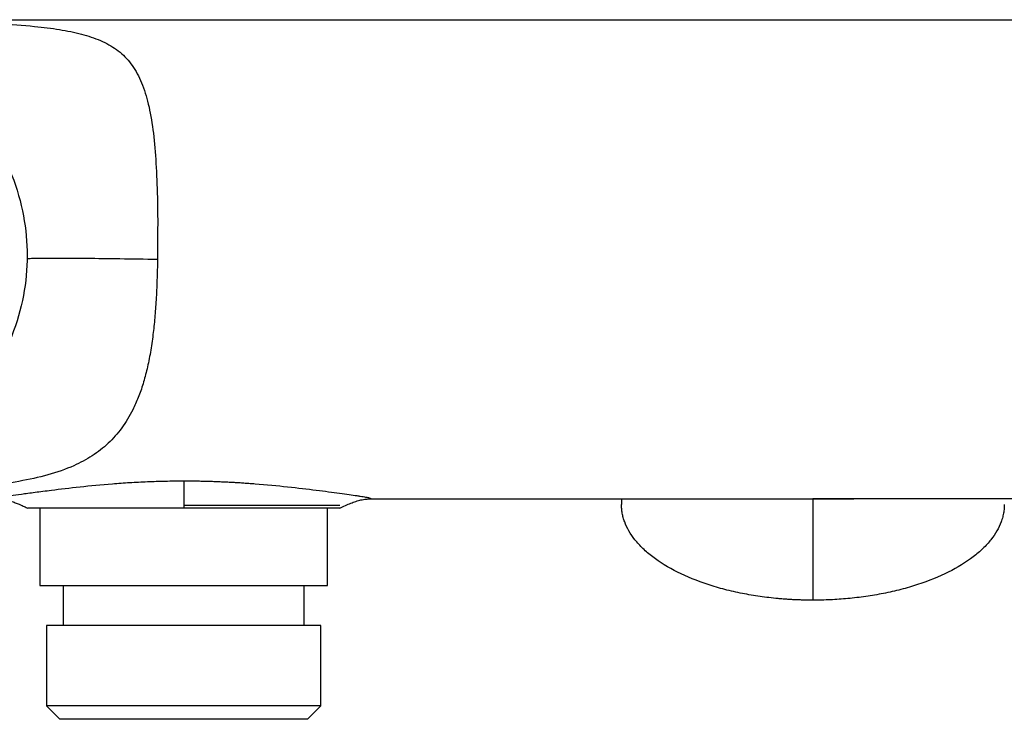
# Paper-space layout '_Back' of a CAD drawing. Units: inches. Extents: x -5.8 to 5.8, y -2 to 3.6.
# Drawn here: x -2.3 to 0.6, y 1.2 to 3.3 of the extents above; entities that cross this region are included whole.
import ezdxf

# ---------------------------------------------------------------- set-up
doc = ezdxf.new("R2010")
doc.units = ezdxf.units.IN
doc.header["$MEASUREMENT"] = 0

psp = doc.layouts.new('_Back')

# ---------------------------------------------------------------- linework, layer by layer
at = {"color": 7, "linetype": 'Continuous', "lineweight": 25}
for p, q in [((-3.937, 3.2708), (2.953, 3.2708)), ((-1.2992, 1.8609), (0, 1.8609)), ((-0.5629, 1.8609), (-0.5629, 1.8442)), ((-0.1168, 1.8609), (0, 1.8609)), ((2.5245, 1.8609), (0, 1.8609)), ((0, 1.8609), (0.1201, 1.8609)), ((-2.2736, 1.8334), (-2.2736, 1.606)), ((-1.4272, 1.606), (-1.4272, 1.8334)), ((-2.2047, 1.606), (-2.2047, 1.4879)), ((-1.4961, 1.4879), (-1.4961, 1.606)), ((-2.2539, 1.4879), (-2.2539, 1.2517)), ((-1.4468, 1.2517), (-1.4468, 1.4879)), ((-2.2539, 1.2517), (-2.2146, 1.2123)), ((-1.4862, 1.2123), (-1.4468, 1.2517))]:
    psp.add_line(p, q, dxfattribs=at)
at = {"color": 8, "linetype": 'Continuous', "lineweight": 25}
for p, q in [((-1.9272, 2.6514), (-1.9276, 2.5659)), ((0, 1.8609), (0, 1.5627))]:
    psp.add_line(p, q, dxfattribs=at)
for points, knots in [([(-2.6434, 3.2662), (-2.6005, 3.2654), (-2.5146, 3.2639), (-2.3956, 3.2595), (-2.296, 3.2526), (-2.2149, 3.2425), (-2.1501, 3.2294), (-2.0938, 3.2107), (-2.0467, 3.1845), (-2.0086, 3.1486), (-1.9792, 3.1008), (-1.9578, 3.041), (-1.9431, 2.9688), (-1.9338, 2.8843), (-1.9288, 2.7879), (-1.9268, 2.7029), (-1.9272, 2.6526), (-1.9273, 2.6381)], [0, 0, 0, 0, 0.085701, 0.171435, 0.257229, 0.321661, 0.386176, 0.450798, 0.515568, 0.580498, 0.645557, 0.710727, 0.77602, 0.841514, 0.90722, 0.973186, 1, 1, 1, 1]), ([(-1.9276, 2.5659), (-1.928, 2.5452), (-1.9289, 2.5041), (-1.9312, 2.456), (-1.9336, 2.4196), (-1.9357, 2.3935), (-1.9381, 2.3685), (-1.942, 2.334), (-1.9482, 2.2917), (-1.9579, 2.2435), (-1.9697, 2.1994), (-1.9836, 2.1593), (-2.0033, 2.115), (-2.0313, 2.0687), (-2.0646, 2.0308), (-2.0949, 2.0047), (-2.1194, 1.9874), (-2.1457, 1.9719), (-2.1872, 1.9516), (-2.248, 1.9303), (-2.3339, 1.9116), (-2.4099, 1.9005), (-2.4593, 1.8964), (-2.4747, 1.8951)], [0, 0, 0, 0, 0.045694, 0.090688, 0.112933, 0.134971, 0.156763, 0.17827, 0.227717, 0.276699, 0.324843, 0.371835, 0.41743, 0.49274, 0.566386, 0.602538, 0.638245, 0.673609, 0.708782, 0.794364, 0.878238, 0.961971, 1, 1, 1, 1]), ([(-2.3093, 2.5766), (-2.3097, 2.5766), (-2.3124, 2.5765), (-2.3117, 2.5765), (-2.3112, 2.5765)], [0, 0, 0, 0, 0.146305, 1, 1, 1, 1])]:
    psp.add_open_spline(points, degree=3, knots=knots, dxfattribs=at)
at = {"color": 7, "linetype": 'Continuous', "lineweight": 25}
for points, knots in [([(-2.9529, 3.2183), (-2.9137, 3.2162), (-2.8331, 3.2119), (-2.7135, 3.1762), (-2.5985, 3.117), (-2.4959, 3.0335), (-2.4125, 2.9309), (-2.3529, 2.8159), (-2.3185, 2.6963), (-2.3076, 2.5765), (-2.3184, 2.4566), (-2.3536, 2.3377), (-2.4005, 2.2399), (-2.4434, 2.1902), (-2.4581, 2.1733)], [0, 0, 0, 0, 0.081177, 0.167216, 0.256832, 0.34835, 0.439869, 0.529485, 0.615525, 0.696703, 0.777879, 0.863917, 0.953533, 1, 1, 1, 1]), ([(-2.3112, 2.5682), (-2.3112, 2.5682), (-2.3112, 2.5682), (-2.3097, 2.5683), (-2.3081, 2.5684), (-2.3015, 2.5686), (-2.2912, 2.5688), (-2.2619, 2.5688), (-2.2131, 2.5692), (-2.1631, 2.5691), (-2.1056, 2.5687), (-2.073, 2.5683), (-2.0029, 2.5673), (-1.9653, 2.5666), (-1.9276, 2.5659)], [0, 0, 0, 0, 0.125, 0.125, 0.25, 0.25, 0.375, 0.5, 0.625, 0.75, 0.75, 0.875, 0.875, 1, 1, 1, 1]), ([(-2.4015, 1.8609), (-2.4015, 1.8611), (-2.4014, 1.8615), (-2.4007, 1.8621), (-2.3997, 1.8627), (-2.3982, 1.8632), (-2.3963, 1.8638), (-2.3939, 1.8645), (-2.3911, 1.8651), (-2.3879, 1.8658), (-2.3843, 1.8665), (-2.3802, 1.8672), (-2.3757, 1.8679), (-2.3708, 1.8687), (-2.3655, 1.8695), (-2.3527, 1.8715), (-2.3292, 1.8749), (-2.2888, 1.8803), (-2.2327, 1.8876), (-2.1578, 1.8966), (-2.0853, 1.9036), (-2.0349, 1.9074), (-2.0094, 1.909), (-1.9836, 1.9105), (-1.9575, 1.9117), (-1.9312, 1.9127), (-1.9045, 1.9134), (-1.8775, 1.9138), (-1.8594, 1.9139), (-1.8504, 1.9139)], [0, 0, 0, 0, 0.017978, 0.035871, 0.053694, 0.071462, 0.08919, 0.106893, 0.124588, 0.142289, 0.160011, 0.177771, 0.195583, 0.213462, 0.231424, 0.249482, 0.333602, 0.416917, 0.501033, 0.627093, 0.752275, 0.783377, 0.814288, 0.845083, 0.87584, 0.906634, 0.937541, 0.968638, 1, 1, 1, 1]), ([(-1.8504, 1.9139), (-1.8504, 1.909), (-1.8504, 1.8999), (-1.8504, 1.8799), (-1.8504, 1.8721), (-1.8504, 1.8545), (-1.8504, 1.8446), (-1.8504, 1.8334)], [0, 0, 0, 0, 0.5, 0.5, 0.75, 0.75, 1, 1, 1, 1]), ([(-1.8504, 1.9139), (-1.8452, 1.9139), (-1.8348, 1.9139), (-1.8193, 1.9138), (-1.8039, 1.9135), (-1.7886, 1.9132), (-1.7733, 1.9128), (-1.7582, 1.9123), (-1.7432, 1.9117), (-1.7283, 1.911), (-1.7135, 1.9103), (-1.6987, 1.9095), (-1.6841, 1.9086), (-1.6696, 1.9076), (-1.6551, 1.9065), (-1.612, 1.9032), (-1.5429, 1.8966), (-1.4587, 1.8865), (-1.389, 1.8773), (-1.3506, 1.8719), (-1.331, 1.8689), (-1.3225, 1.8675), (-1.3153, 1.8663), (-1.3094, 1.8651), (-1.3048, 1.864), (-1.3016, 1.8629), (-1.2996, 1.8619), (-1.2993, 1.8613), (-1.2992, 1.8609)], [0, 0, 0, 0, 0.017956, 0.035816, 0.053595, 0.071305, 0.088961, 0.106577, 0.124168, 0.141747, 0.159329, 0.176929, 0.19456, 0.212236, 0.229972, 0.247781, 0.372942, 0.499074, 0.62473, 0.750464, 0.782, 0.813275, 0.84437, 0.875365, 0.906343, 0.937387, 0.968579, 1, 1, 1, 1]), ([(-2.4015, 1.8609), (-2.3993, 1.8609), (-2.3949, 1.8608), (-2.3882, 1.8602), (-2.3816, 1.8593), (-2.375, 1.8581), (-2.3685, 1.8566), (-2.362, 1.8548), (-2.3556, 1.8529), (-2.3493, 1.8508), (-2.3431, 1.8485), (-2.337, 1.8462), (-2.3311, 1.8437), (-2.3253, 1.8412), (-2.3197, 1.8386), (-2.3143, 1.836), (-2.3107, 1.8342), (-2.3089, 1.8334)], [0, 0, 0, 0, 0.068098, 0.136537, 0.205263, 0.274185, 0.343186, 0.412115, 0.480796, 0.54905, 0.61669, 0.683536, 0.749413, 0.814154, 0.877599, 0.939594, 1, 1, 1, 1]), ([(-1.3916, 1.8334), (-1.3861, 1.8361), (-1.3755, 1.8414), (-1.3597, 1.8482), (-1.3444, 1.8538), (-1.3294, 1.8578), (-1.3143, 1.8604), (-1.3042, 1.8608), (-1.2992, 1.8609)], [0, 0, 0, 0, 0.188944, 0.365036, 0.530664, 0.688994, 0.843902, 1, 1, 1, 1]), ([(-1.8504, 1.8334), (-1.8545, 1.8334), (-1.8629, 1.8334), (-1.8754, 1.8334), (-1.8879, 1.8334), (-1.9004, 1.8334), (-1.9128, 1.8334), (-1.9253, 1.8334), (-1.948, 1.8334), (-1.9806, 1.8334), (-2.0221, 1.8334), (-2.0621, 1.8334), (-2.1128, 1.8334), (-2.1707, 1.8334), (-2.2187, 1.8334), (-2.2503, 1.8334), (-2.2702, 1.8334), (-2.2862, 1.8334), (-2.2962, 1.8334), (-2.3021, 1.8334), (-2.3055, 1.8334), (-2.3079, 1.8334), (-2.3086, 1.8334), (-2.3089, 1.8334)], [0, 0, 0, 0, 0.017751, 0.035491, 0.053234, 0.070995, 0.088786, 0.106622, 0.124516, 0.186856, 0.249226, 0.311329, 0.373916, 0.498843, 0.624072, 0.686907, 0.7494, 0.811985, 0.874815, 0.906082, 0.937322, 0.968605, 1, 1, 1, 1]), ([(-1.3916, 1.8417), (-1.3918, 1.8417), (-1.3921, 1.8417), (-1.3932, 1.8417), (-1.3945, 1.8417), (-1.3963, 1.8417), (-1.3985, 1.8417), (-1.401, 1.8417), (-1.404, 1.8417), (-1.4073, 1.8417), (-1.4146, 1.8417), (-1.4282, 1.8417), (-1.4506, 1.8417), (-1.4765, 1.8417), (-1.5124, 1.8417), (-1.5624, 1.8417), (-1.6177, 1.8417), (-1.6638, 1.8417), (-1.6995, 1.8417), (-1.7363, 1.8417), (-1.7698, 1.8417), (-1.7993, 1.8417), (-1.8248, 1.8417), (-1.8418, 1.8417), (-1.8504, 1.8417)], [0, 0, 0, 0, 0.019271, 0.038463, 0.057594, 0.07668, 0.095737, 0.114782, 0.133832, 0.152904, 0.172014, 0.245812, 0.319214, 0.383063, 0.447352, 0.564132, 0.674103, 0.728442, 0.782677, 0.837019, 0.891493, 0.927761, 0.963891, 1, 1, 1, 1]), ([(-1.3916, 1.8334), (-1.3918, 1.8334), (-1.3921, 1.8334), (-1.393, 1.8334), (-1.3942, 1.8334), (-1.3958, 1.8334), (-1.3977, 1.8334), (-1.3999, 1.8334), (-1.4047, 1.8334), (-1.4136, 1.8334), (-1.4294, 1.8334), (-1.4491, 1.8334), (-1.4804, 1.8334), (-1.5283, 1.8334), (-1.5862, 1.8334), (-1.6371, 1.8334), (-1.6773, 1.8334), (-1.7192, 1.8334), (-1.7551, 1.8334), (-1.7842, 1.8334), (-1.8062, 1.8334), (-1.8282, 1.8334), (-1.843, 1.8334), (-1.8504, 1.8334)], [0, 0, 0, 0, 0.0179108, 0.0357608, 0.053563, 0.0713309, 0.0890778, 0.1068171, 0.1245624, 0.1869844, 0.2491341, 0.311134, 0.373719, 0.4984614, 0.6235958, 0.6865803, 0.7491705, 0.8118707, 0.8748247, 0.9061519, 0.9374066, 0.9686642, 1, 1, 1, 1]), ([(0, 1.5627), (-0.0049, 1.5628), (-0.0147, 1.5628), (-0.0294, 1.5631), (-0.0441, 1.5636), (-0.0587, 1.5642), (-0.0733, 1.5651), (-0.0879, 1.5662), (-0.1155, 1.5685), (-0.1558, 1.5733), (-0.2082, 1.5822), (-0.2594, 1.5939), (-0.3256, 1.6132), (-0.4009, 1.6438), (-0.462, 1.6814), (-0.5007, 1.7145), (-0.524, 1.7401), (-0.5419, 1.7663), (-0.5522, 1.7882), (-0.5579, 1.8057), (-0.5608, 1.8185), (-0.5626, 1.8313), (-0.5628, 1.8399), (-0.5629, 1.8442)], [0, 0, 0, 0, 0.016673, 0.03332, 0.049952, 0.066582, 0.08322, 0.099878, 0.116567, 0.178308, 0.240093, 0.304407, 0.368767, 0.500003, 0.63124, 0.695553, 0.759914, 0.821653, 0.88344, 0.912592, 0.941696, 0.970811, 1, 1, 1, 1]), ([(0.563, 1.8442), (0.563, 1.8418), (0.5629, 1.8369), (0.5623, 1.8295), (0.5614, 1.8222), (0.56, 1.8149), (0.5583, 1.8076), (0.5562, 1.8003), (0.5515, 1.7865), (0.542, 1.7663), (0.5241, 1.7401), (0.5008, 1.7145), (0.4621, 1.6814), (0.401, 1.6438), (0.3257, 1.6132), (0.2595, 1.5939), (0.2083, 1.5822), (0.1559, 1.5733), (0.112, 1.5681), (0.0771, 1.5653), (0.0515, 1.5638), (0.0258, 1.5629), (0.0086, 1.5628), (0, 1.5627)], [0, 0, 0, 0, 0.0166699, 0.033315, 0.0499466, 0.0665762, 0.0832152, 0.099875, 0.1165669, 0.1783078, 0.2400927, 0.304407, 0.368767, 0.5000034, 0.6312398, 0.6955531, 0.7599141, 0.8216527, 0.8834399, 0.9125968, 0.9417016, 0.9708157, 1, 1, 1, 1]), ([(-2.2736, 1.606), (-2.2736, 1.606), (-2.2714, 1.606), (-2.2617, 1.606), (-2.2542, 1.606), (-2.2336, 1.606), (-2.2205, 1.606), (-2.1888, 1.606), (-2.1703, 1.606), (-2.129, 1.606), (-2.1062, 1.606), (-2.0578, 1.606), (-2.0322, 1.606), (-1.9801, 1.606), (-1.9536, 1.606), (-1.9012, 1.606), (-1.8753, 1.606), (-1.8255, 1.606), (-1.7996, 1.606), (-1.7472, 1.606), (-1.7207, 1.606), (-1.6686, 1.606), (-1.643, 1.606), (-1.5946, 1.606), (-1.5718, 1.606), (-1.5305, 1.606), (-1.512, 1.606), (-1.4803, 1.606), (-1.4672, 1.606), (-1.4466, 1.606), (-1.4391, 1.606), (-1.4294, 1.606), (-1.4272, 1.606), (-1.4272, 1.606)], [0, 0, 0, 0, 0.0625, 0.0625, 0.125, 0.125, 0.1875, 0.1875, 0.25, 0.25, 0.3125, 0.3125, 0.375, 0.375, 0.4375, 0.4375, 0.5, 0.5, 0.5625, 0.5625, 0.625, 0.625, 0.6875, 0.6875, 0.75, 0.75, 0.8125, 0.8125, 0.875, 0.875, 0.9375, 0.9375, 1, 1, 1, 1]), ([(-1.4468, 1.4879), (-1.4468, 1.4879), (-1.449, 1.4879), (-1.4582, 1.4879), (-1.4653, 1.4879), (-1.485, 1.4879), (-1.4975, 1.4879), (-1.5277, 1.4879), (-1.5453, 1.4879), (-1.5847, 1.4879), (-1.6065, 1.4879), (-1.6526, 1.4879), (-1.677, 1.4879), (-1.7267, 1.4879), (-1.752, 1.4879), (-1.8019, 1.4879), (-1.8266, 1.4879), (-1.8742, 1.4879), (-1.8988, 1.4879), (-1.9488, 1.4879), (-1.9741, 1.4879), (-2.0238, 1.4879), (-2.0481, 1.4879), (-2.0943, 1.4879), (-2.116, 1.4879), (-2.1554, 1.4879), (-2.1731, 1.4879), (-2.2032, 1.4879), (-2.2158, 1.4879), (-2.2354, 1.4879), (-2.2426, 1.4879), (-2.2518, 1.4879), (-2.2539, 1.4879), (-2.2539, 1.4879)], [0, 0, 0, 0, 0.0625, 0.0625, 0.125, 0.125, 0.1875, 0.1875, 0.25, 0.25, 0.3125, 0.3125, 0.375, 0.375, 0.4375, 0.4375, 0.5, 0.5, 0.5625, 0.5625, 0.625, 0.625, 0.6875, 0.6875, 0.75, 0.75, 0.8125, 0.8125, 0.875, 0.875, 0.9375, 0.9375, 1, 1, 1, 1]), ([(-1.4468, 1.2517), (-1.4468, 1.2517), (-1.449, 1.2517), (-1.4582, 1.2517), (-1.4653, 1.2517), (-1.485, 1.2517), (-1.4975, 1.2517), (-1.5277, 1.2517), (-1.5453, 1.2517), (-1.5847, 1.2517), (-1.6065, 1.2517), (-1.6526, 1.2517), (-1.677, 1.2517), (-1.7267, 1.2517), (-1.752, 1.2517), (-1.8019, 1.2517), (-1.8266, 1.2517), (-1.8742, 1.2517), (-1.8988, 1.2517), (-1.9488, 1.2517), (-1.9741, 1.2517), (-2.0238, 1.2517), (-2.0481, 1.2517), (-2.0943, 1.2517), (-2.116, 1.2517), (-2.1554, 1.2517), (-2.1731, 1.2517), (-2.2032, 1.2517), (-2.2158, 1.2517), (-2.2354, 1.2517), (-2.2426, 1.2517), (-2.2518, 1.2517), (-2.2539, 1.2517), (-2.2539, 1.2517)], [0, 0, 0, 0, 0.0625, 0.0625, 0.125, 0.125, 0.1875, 0.1875, 0.25, 0.25, 0.3125, 0.3125, 0.375, 0.375, 0.4375, 0.4375, 0.5, 0.5, 0.5625, 0.5625, 0.625, 0.625, 0.6875, 0.6875, 0.75, 0.75, 0.8125, 0.8125, 0.875, 0.875, 0.9375, 0.9375, 1, 1, 1, 1]), ([(-1.4862, 1.2123), (-1.4863, 1.2123), (-1.4863, 1.2123), (-1.4868, 1.2123), (-1.4877, 1.2123), (-1.4889, 1.2123), (-1.4904, 1.2123), (-1.4936, 1.2123), (-1.4998, 1.2123), (-1.5114, 1.2123), (-1.5265, 1.2123), (-1.5515, 1.2123), (-1.5911, 1.2123), (-1.6493, 1.2123), (-1.7146, 1.2123), (-1.7824, 1.2123), (-1.8504, 1.2123), (-1.9184, 1.2123), (-1.9862, 1.2123), (-2.0515, 1.2123), (-2.1097, 1.2123), (-2.1493, 1.2123), (-2.1743, 1.2123), (-2.1894, 1.2123), (-2.2009, 1.2123), (-2.208, 1.2123), (-2.2121, 1.2123), (-2.2142, 1.2123), (-2.2144, 1.2123), (-2.2146, 1.2123)], [0, 0, 0, 0, 0.009731, 0.019445, 0.029151, 0.038857, 0.048574, 0.05831, 0.089197, 0.120102, 0.152277, 0.18447, 0.250119, 0.315768, 0.380053, 0.441772, 0.500003, 0.558234, 0.619953, 0.684238, 0.749888, 0.815537, 0.847711, 0.879904, 0.910791, 0.941696, 0.961139, 0.980549, 1, 1, 1, 1])]:
    psp.add_open_spline(points, degree=3, knots=knots, dxfattribs=at)

doc.saveas('drawing.dxf')
